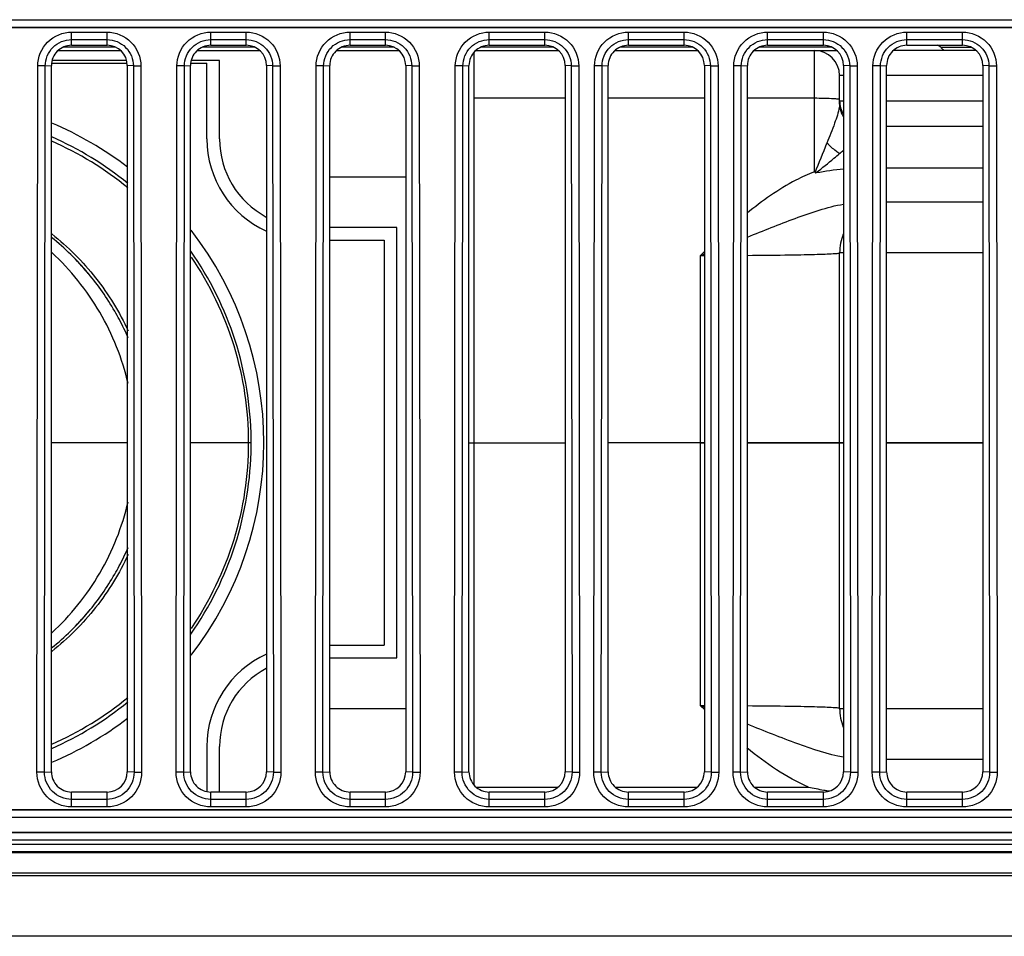
# Model space of a CAD drawing. Units: millimetres. Extents: x 0 to 1134, y 0 to 804.
# Drawn here: x 263 to 275, y 238 to 249 of the extents above; entities that cross this region are included whole.
import ezdxf

# ---------------------------------------------------------------- set-up
doc = ezdxf.new("R2010")
doc.units = ezdxf.units.MM
doc.header["$LTSCALE"] = 65.395
for name, color, linetype in [('09___ALL_SOLID_GEOM_1', 7, 'CONTINUOUS'), ('09___ALL_SOLID_GEOM_10', 7, 'CONTINUOUS'), ('09___ALL_SOLID_GEOM_18', 7, 'CONTINUOUS'), ('09___ALL_SOLID_GEOM_21', 7, 'CONTINUOUS'), ('09___ALL_SOLID_GEOM_5', 7, 'CONTINUOUS'), ('09___ALL_SOLID_GEOM_9', 7, 'CONTINUOUS'), ('3_ALL_AXES', 7, 'CONTINUOUS'), ('7_ALL_FEATURES', 7, 'CONTINUOUS')]:
    doc.layers.add(name, color=color, linetype=linetype)

msp = doc.modelspace()

# ---------------------------------------------------------------- linework, layer by layer
at = {"layer": '09___ALL_SOLID_GEOM_1', "color": 7, "linetype": 'Continuous'}
for p, q in [((263.7426, 248.7742), (264.4789, 248.7742)), ((265.3926, 248.7742), (266.1289, 248.7742)), ((267.0426, 248.7742), (267.7789, 248.7742)), ((264.5522, 248.6542), (263.6693, 248.6542)), ((265.6542, 248.6542), (265.3193, 248.6542)), ((265.6542, 247.7242), (265.6542, 248.6542)), ((266.9608, 247.2742), (267.8608, 247.2742)), ((267.7542, 246.6742), (266.9608, 246.6742)), ((267.7542, 241.5742), (267.7542, 246.6742)), ((266.9608, 241.5742), (267.7542, 241.5742)), ((266.9608, 240.9742), (267.8608, 240.9742)), ((265.6542, 239.9842), (265.6542, 240.5242))]:
    msp.add_line(p, q, dxfattribs=at)
for centre, start, end in [((266.7042, 247.7242), 180, 241.84836), ((266.7042, 240.5242), 118.15164, 180)]:
    msp.add_arc(centre, 1.05, start, end, dxfattribs=at)
at = {"layer": '09___ALL_SOLID_GEOM_10', "color": 7, "linetype": 'Continuous'}
msp.add_line((264.5608, 244.1242), (263.6608, 244.1242), dxfattribs=at)
for centre, start, end in [((261.7153, 244.1299), 39.99758, 51.23149), ((261.7153, 244.1185), 308.76849, 320.00305)]:
    msp.add_arc(centre, 3.1119, start, end, dxfattribs=at)
for points, knots in [([(264.5708, 244.8252), (264.5018, 245.1202), (264.2747, 245.6928), (263.8889, 246.1731), (263.6663, 246.3786)], [0, 0, 0, 0, 0.4999872, 1, 1, 1, 1]), ([(263.6667, 241.8702), (263.8891, 242.0756), (264.2746, 242.5557), (264.5017, 243.1278), (264.5707, 243.4226)], [0, 0, 0, 0, 0.5000097, 1, 1, 1, 1])]:
    msp.add_open_spline(points, degree=3, knots=knots, dxfattribs=at)
at = {"layer": '09___ALL_SOLID_GEOM_18', "color": 7, "linetype": 'Continuous'}
for p, q in [((268.6108, 244.1242), (269.7508, 244.1242)), ((268.6692, 244.1242), (268.6692, 240.0676)), ((271.4008, 244.1242), (270.2608, 244.1242)), ((271.3542, 241.0056), (271.3542, 244.1242)), ((273.0508, 244.1242), (271.9108, 244.1242)), ((273.0042, 240.9742), (273.0042, 244.1242)), ((274.7008, 244.1242), (273.5608, 244.1242)), ((271.4008, 240.9627), (271.3542, 241.0056)), ((271.4004, 240.9623), (271.3542, 241.0056)), ((271.4008, 240.9874), (271.3542, 241.0056)), ((271.4009, 241.0056), (271.3542, 241.0056)), ((273.0042, 240.9742), (273.0508, 240.9742)), ((273.5608, 240.9742), (274.7008, 240.9742)), ((273.5608, 240.3742), (274.7008, 240.3742)), ((268.694, 240.0428), (269.6675, 240.0428)), ((270.344, 240.0428), (271.3175, 240.0428)), ((271.994, 240.0428), (272.6348, 240.0428))]:
    msp.add_line(p, q, dxfattribs=at)
for centre, radius, start, end in [((273.6042, 240.9742), 0.6, 180, 201.68197), ((273.4119, 243.5916), 3.6329, 257.64711, 260.54546), ((273.3643, 243.3154), 3.3527, 260.57434, 261.46002), ((273.352, 243.2343), 3.2706, 261.46206, 261.8465)]:
    msp.add_arc(centre, radius, start, end, dxfattribs=at)
for points, knots in [([(273.0042, 240.9742), (273.0042, 240.976), (272.9947, 240.9771), (272.9828, 240.9797), (272.9573, 240.9816), (272.9078, 240.9852), (272.8217, 240.9887), (272.6943, 240.9927), (272.5351, 240.9963), (272.2717, 241.0007), (272.0616, 241.0027), (271.9143, 241.0037)], [0, 0, 0, 0, 0.0049742, 0.0184386, 0.0405235, 0.0711393, 0.157463, 0.2755332, 0.4224242, 0.594974, 1, 1, 1, 1]), ([(273.0507, 240.3965), (272.8654, 240.4288), (272.4815, 240.5573), (272.1098, 240.7084), (271.911, 240.7872)], [0, 0, 0, 0, 0.4678696, 1, 1, 1, 1])]:
    msp.add_open_spline(points, degree=3, knots=knots, dxfattribs=at)
msp.add_open_spline([(272.6348, 240.0428), (272.3696, 240.1551), (272.1277, 240.3229), (271.9059, 240.5065)], degree=3, dxfattribs=at)
at = {"layer": '09___ALL_SOLID_GEOM_21', "color": 7, "linetype": 'Continuous'}
for p, q in [((268.6692, 248.7508), (268.6692, 244.1242)), ((268.6926, 248.7742), (269.6689, 248.7742)), ((270.3426, 248.7742), (271.3189, 248.7742)), ((271.9926, 248.7742), (272.9689, 248.7742)), ((272.7042, 247.3336), (272.7042, 248.7742)), ((274.6189, 248.7742), (273.6426, 248.7742)), ((273.0042, 248.1373), (273.0042, 248.4742)), ((273.0508, 248.4742), (273.0042, 248.4742)), ((274.7008, 248.4742), (273.5608, 248.4742)), ((269.7508, 248.2056), (268.6692, 248.2056)), ((271.4008, 248.2056), (270.2608, 248.2056)), ((272.7042, 248.2056), (271.9108, 248.2056)), ((273.0042, 248.1742), (273.0508, 248.1742)), ((273.5608, 248.1742), (274.7008, 248.1742)), ((273.5608, 247.8742), (274.7008, 247.8742)), ((272.7042, 247.3336), (272.7125, 247.3259)), ((273.5608, 247.3815), (274.7008, 247.3815)), ((274.7008, 246.9742), (273.5608, 246.9742)), ((271.4002, 246.386), (271.3542, 246.3428)), ((271.4008, 246.3855), (271.3542, 246.3428)), ((273.0042, 244.1242), (273.0042, 246.3742)), ((273.0508, 246.3742), (273.0042, 246.3742)), ((274.7008, 246.3742), (273.5608, 246.3742)), ((271.3542, 244.1242), (271.3542, 246.3428)), ((271.3542, 246.3428), (271.4009, 246.3428)), ((268.6108, 244.1242), (269.7508, 244.1242)), ((271.3542, 244.1242), (270.2608, 244.1242)), ((271.3549, 244.1242), (271.4008, 244.1242)), ((271.9108, 244.1242), (273.0508, 244.1242)), ((273.5608, 244.1242), (274.7008, 244.1242))]:
    msp.add_line(p, q, dxfattribs=at)
msp.add_lwpolyline([(272.7125, 247.3259), (272.7172, 247.3239), (272.7223, 247.3239), (272.7276, 247.3247)], dxfattribs=at)
for centre, radius, start, end in [((272.7042, 248.4742), 0.3, 0, 90), ((273.3042, 248.1742), 0.3, 180, 211.44613), ((266.5785, 255.321), 10.0833, 309.5881, 309.936), ((273.6042, 246.3742), 0.6, 158.23665, 180), ((268.7758, 253.3582), 7.4743, 290.18029, 290.56399)]:
    msp.add_arc(centre, radius, start, end, dxfattribs=at)
for points, knots in [([(272.982, 248.1958), (272.967, 248.1978), (272.8745, 248.2045), (272.7818, 248.2056), (272.7042, 248.2056)], [0, 0, 0, 0, 0.1628833, 1, 1, 1, 1]), ([(273.0042, 248.1899), (273.0042, 248.1906), (272.9962, 248.1955), (272.989, 248.1949), (272.982, 248.1958)], [0, 0, 0, 0, 0.0887018, 1, 1, 1, 1]), ([(273.0042, 248.1373), (273.0042, 248.0996), (273.0151, 248.0475), (273.0391, 248.0021), (273.0463, 247.9906)], [0, 0, 0, 0, 0.7348999, 1, 1, 1, 1]), ([(273.001, 248.1034), (272.9902, 248.0372), (272.939, 247.8937), (272.8853, 247.7529), (272.8542, 247.6748)], [0, 0, 0, 0, 0.4440256, 1, 1, 1, 1]), ([(273.0042, 247.5503), (272.9899, 247.5594), (272.9363, 247.5964), (272.8869, 247.6396), (272.8542, 247.6748)], [0, 0, 0, 0, 0.2616698, 1, 1, 1, 1]), ([(272.7276, 247.3247), (272.7975, 247.3815), (272.89, 247.4563), (272.9819, 247.5318), (273.0042, 247.5503)], [0, 0, 0, 0, 0.7564864, 1, 1, 1, 1]), ([(272.7042, 247.3336), (272.6292, 247.305), (272.3434, 247.1758), (272.0865, 246.991), (271.9069, 246.8429)], [0, 0, 0, 0, 0.256443, 1, 1, 1, 1]), ([(271.9117, 246.5619), (272.1, 246.6369), (272.4717, 246.7861), (272.8542, 246.9175), (273.05, 246.9519)], [0, 0, 0, 0, 0.5047988, 1, 1, 1, 1]), ([(271.9143, 246.3447), (272.0616, 246.3457), (272.2717, 246.3477), (272.5351, 246.3521), (272.6943, 246.3557), (272.8217, 246.3597), (272.9078, 246.3632), (272.9573, 246.3668), (272.9828, 246.3687), (272.9946, 246.3713), (273.0042, 246.3724), (273.0042, 246.3742)], [0, 0, 0, 0, 0.4050297, 0.5775688, 0.7244475, 0.842511, 0.9288401, 0.9594623, 0.981554, 0.9950237, 1, 1, 1, 1])]:
    msp.add_open_spline(points, degree=3, knots=knots, dxfattribs=at)
for points in [[(273.0042, 248.1373), (273.0042, 248.1259), (273.0029, 248.1146), (273.001, 248.1034)], [(272.7125, 247.3259), (272.7601, 247.442), (272.8078, 247.5581), (272.8542, 247.6748)], [(272.7276, 247.3247), (272.8344, 247.3452), (272.9423, 247.3609), (273.0506, 247.3706)]]:
    msp.add_open_spline(points, degree=3, dxfattribs=at)
at = {"layer": '09___ALL_SOLID_GEOM_5', "color": 7, "linetype": 'Continuous'}
for p, q in [((266.0293, 244.1242), (266.029, 244.1681)), ((266.0292, 244.1242), (265.3108, 244.1242)), ((266.029, 244.081), (266.0293, 244.1242))]:
    msp.add_line(p, q, dxfattribs=at)
for centre, radius, start, end in [((262.0946, 244.1262), 3.9014, 50.6529, 66.26307), ((262.0627, 244.1138), 3.972, 50.91676, 66.20196), ((261.7151, 244.1298), 3.1119, 39.96267, 51.22788), ((261.691, 244.1118), 3.142, 29.98439, 39.93234), ((261.7017, 244.1183), 3.1294, 27.90954, 29.97878), ((261.7197, 244.1277), 3.1092, 23.50444, 27.91215), ((261.7195, 244.1208), 3.1094, 332.04717, 336.4955), ((261.7016, 244.1301), 3.1295, 330.02171, 332.04985), ((261.691, 244.1366), 3.142, 320.06765, 330.01608), ((261.7151, 244.1186), 3.1119, 308.77215, 320.03731), ((262.0946, 244.1222), 3.9014, 293.73699, 309.34715), ((262.0627, 244.1346), 3.972, 293.79804, 309.08325)]:
    msp.add_arc(centre, radius, start, end, dxfattribs=at)
for points, knots in [([(263.6648, 246.5978), (263.8578, 246.4459), (264.209, 246.0948), (264.4685, 245.6716), (264.5718, 245.4485)], [0, 0, 0, 0, 0.4997496, 1, 1, 1, 1]), ([(266.029, 244.1681), (266.0246, 244.5623), (265.8968, 245.3541), (265.5394, 246.0719), (265.3134, 246.395)], [0, 0, 0, 0, 0.5000065, 1, 1, 1, 1]), ([(265.3173, 246.3243), (265.5356, 246.0036), (265.8786, 245.2929), (265.9956, 244.5124), (265.9956, 244.1242)], [0, 0, 0, 0, 0.4998493, 1, 1, 1, 1]), ([(265.3134, 241.8534), (265.5394, 242.1766), (265.8969, 242.8947), (266.0247, 243.6866), (266.029, 244.081)], [0, 0, 0, 0, 0.4999935, 1, 1, 1, 1]), ([(265.9956, 244.1242), (265.9956, 243.736), (265.8786, 242.9555), (265.5356, 242.2447), (265.3172, 241.924)], [0, 0, 0, 0, 0.5001507, 1, 1, 1, 1]), ([(264.5718, 242.7999), (264.4685, 242.5768), (264.209, 242.1536), (263.8578, 241.8025), (263.6648, 241.6506)], [0, 0, 0, 0, 0.5002504, 1, 1, 1, 1])]:
    msp.add_open_spline(points, degree=3, knots=knots, dxfattribs=at)
at = {"layer": '09___ALL_SOLID_GEOM_9', "color": 7, "linetype": 'Continuous'}
for p, q in [((263.6634, 248.6242), (264.5581, 248.6242)), ((265.3134, 248.6242), (265.5042, 248.6242)), ((265.5042, 247.7242), (265.5042, 248.6242)), ((266.9608, 246.5242), (267.6042, 246.5242)), ((267.6042, 246.5242), (267.6042, 241.7242)), ((266.9608, 241.7242), (267.6042, 241.7242)), ((265.5042, 240.5242), (265.5042, 239.9891))]:
    msp.add_line(p, q, dxfattribs=at)
for centre, radius, start, end in [((262.0692, 244.1242), 4.11, 52.61446, 67.14245), ((266.7042, 247.7242), 1.2, 180, 245.65072), ((262.0692, 244.1242), 4.11, 322.20679, 37.79321), ((266.7042, 240.5242), 1.2, 114.34928, 180), ((262.0692, 244.1242), 4.11, 292.85755, 307.38554)]:
    msp.add_arc(centre, radius, start, end, dxfattribs=at)
at = {"layer": '3_ALL_AXES', "color": 7, "linetype": 'Continuous'}
for p, q in [((240.9058, 249.0442), (280.9558, 249.0442)), ((263.9008, 248.8342), (263.9008, 248.9904)), ((263.9008, 248.9904), (264.3208, 248.9904)), ((264.3208, 248.8342), (264.3208, 248.9904)), ((265.5508, 248.8342), (265.5508, 248.9904)), ((265.5508, 248.9904), (265.9708, 248.9904)), ((265.9708, 248.8342), (265.9708, 248.9904)), ((267.2008, 248.8342), (267.2008, 248.9904)), ((267.2008, 248.9904), (267.6208, 248.9904)), ((267.6208, 248.8342), (267.6208, 248.9904)), ((268.8508, 248.8342), (268.8508, 248.9904)), ((268.8508, 248.9904), (269.5108, 248.9904)), ((269.5108, 248.8342), (269.5108, 248.9904)), ((270.5008, 248.8342), (270.5008, 248.9904)), ((270.5008, 248.9904), (271.1608, 248.9904)), ((271.1608, 248.8342), (271.1608, 248.9904)), ((272.1508, 248.8342), (272.1508, 248.9904)), ((272.1508, 248.9904), (272.8108, 248.9904)), ((272.8108, 248.8342), (272.8108, 248.9904)), ((273.8008, 248.8342), (273.8008, 248.9904)), ((273.8008, 248.9904), (274.4608, 248.9904)), ((274.4608, 248.8342), (274.4608, 248.9904)), ((263.9008, 248.901), (264.3208, 248.901)), ((263.9008, 248.8342), (264.3208, 248.8342)), ((265.5508, 248.901), (265.9708, 248.901)), ((265.5508, 248.8342), (265.9708, 248.8342)), ((267.2008, 248.901), (267.6208, 248.901)), ((267.2008, 248.8342), (267.6208, 248.8342)), ((268.8508, 248.901), (269.5108, 248.901)), ((268.8508, 248.8342), (269.5108, 248.8342)), ((270.5008, 248.901), (271.1608, 248.901)), ((270.5008, 248.8342), (271.1608, 248.8342)), ((272.1508, 248.901), (272.8108, 248.901)), ((272.1508, 248.8342), (272.8108, 248.8342)), ((273.8008, 248.901), (274.4608, 248.901)), ((273.8008, 248.8342), (274.4608, 248.8342)), ((263.4902, 240.2185), (263.4991, 248.5892)), ((263.5885, 248.5891), (263.4991, 248.5892)), ((263.5795, 240.2184), (263.5885, 248.5891)), ((263.5885, 248.5891), (263.6608, 248.5942)), ((263.6608, 240.2242), (263.6608, 248.5942)), ((264.5608, 248.5942), (264.5608, 240.2242)), ((264.633, 248.5891), (264.5608, 248.5942)), ((264.633, 248.5891), (264.7224, 248.5892)), ((264.633, 248.5891), (264.642, 240.2184)), ((264.7224, 248.5892), (264.7313, 240.2185)), ((265.1402, 240.2185), (265.1491, 248.5892)), ((265.2385, 248.5891), (265.1491, 248.5892)), ((265.2295, 240.2184), (265.2385, 248.5891)), ((265.2385, 248.5891), (265.3108, 248.5942)), ((265.3108, 240.2242), (265.3108, 248.5942)), ((266.2108, 248.5942), (266.2108, 240.2242)), ((266.283, 248.5891), (266.2108, 248.5942)), ((266.283, 248.5891), (266.3724, 248.5892)), ((266.283, 248.5891), (266.292, 240.2184)), ((266.3724, 248.5892), (266.3813, 240.2185)), ((266.7902, 240.2185), (266.7991, 248.5892)), ((266.8885, 248.5891), (266.7991, 248.5892)), ((266.8795, 240.2184), (266.8885, 248.5891)), ((266.8885, 248.5891), (266.9608, 248.5942)), ((266.9608, 240.2242), (266.9608, 248.5942)), ((267.8608, 248.5942), (267.8608, 240.2242)), ((267.933, 248.5891), (267.8608, 248.5942)), ((267.933, 248.5891), (268.0224, 248.5892)), ((267.933, 248.5891), (267.942, 240.2184)), ((268.0224, 248.5892), (268.0313, 240.2185)), ((268.4402, 240.2185), (268.4491, 248.5892)), ((268.5385, 248.5891), (268.4491, 248.5892)), ((268.5295, 240.2184), (268.5385, 248.5891)), ((268.5385, 248.5891), (268.6108, 248.5942)), ((268.6108, 240.2242), (268.6108, 248.5942)), ((269.7508, 248.5942), (269.7508, 240.2242)), ((269.823, 248.5891), (269.7508, 248.5942)), ((269.823, 248.5891), (269.9124, 248.5892)), ((269.823, 248.5891), (269.832, 240.2184)), ((269.9124, 248.5892), (269.9213, 240.2185)), ((270.0902, 240.2185), (270.0991, 248.5892)), ((270.1885, 248.5891), (270.0991, 248.5892)), ((270.1795, 240.2184), (270.1885, 248.5891)), ((270.1885, 248.5891), (270.2608, 248.5942)), ((270.2608, 240.2242), (270.2608, 248.5942)), ((271.4008, 248.5942), (271.4008, 240.2242)), ((271.473, 248.5891), (271.4008, 248.5942)), ((271.473, 248.5891), (271.5624, 248.5892)), ((271.473, 248.5891), (271.482, 240.2184)), ((271.5624, 248.5892), (271.5713, 240.2185)), ((271.7402, 240.2185), (271.7491, 248.5892)), ((271.8385, 248.5891), (271.7491, 248.5892)), ((271.8295, 240.2184), (271.8385, 248.5891)), ((271.8385, 248.5891), (271.9108, 248.5942)), ((271.9108, 240.2242), (271.9108, 248.5942)), ((273.0508, 248.5942), (273.0508, 240.2242)), ((273.123, 248.5891), (273.0508, 248.5942)), ((273.123, 248.5891), (273.2124, 248.5892)), ((273.123, 248.5891), (273.132, 240.2184)), ((273.2124, 248.5892), (273.2213, 240.2185)), ((273.3902, 240.2185), (273.3991, 248.5892)), ((273.4885, 248.5891), (273.3991, 248.5892)), ((273.4795, 240.2184), (273.4885, 248.5891)), ((273.4885, 248.5891), (273.5608, 248.5942)), ((273.5608, 240.2242), (273.5608, 248.5942)), ((274.7008, 248.5942), (274.7008, 240.2242)), ((274.773, 248.5891), (274.7008, 248.5942)), ((274.773, 248.5891), (274.8624, 248.5892)), ((274.773, 248.5891), (274.782, 240.2184)), ((274.8624, 248.5892), (274.8713, 240.2185)), ((263.5795, 240.2184), (263.4902, 240.2185)), ((263.5795, 240.2184), (263.6608, 240.2242)), ((264.642, 240.2184), (264.5608, 240.2242)), ((264.642, 240.2184), (264.7313, 240.2185)), ((265.2295, 240.2184), (265.1402, 240.2185)), ((265.2295, 240.2184), (265.3108, 240.2242)), ((266.292, 240.2184), (266.2108, 240.2242)), ((266.292, 240.2184), (266.3813, 240.2185)), ((266.8795, 240.2184), (266.7902, 240.2185)), ((266.8795, 240.2184), (266.9608, 240.2242)), ((267.942, 240.2184), (267.8608, 240.2242)), ((267.942, 240.2184), (268.0313, 240.2185)), ((268.5295, 240.2184), (268.4402, 240.2185)), ((268.5295, 240.2184), (268.6108, 240.2242)), ((269.832, 240.2184), (269.7508, 240.2242)), ((269.832, 240.2184), (269.9213, 240.2185)), ((270.1795, 240.2184), (270.0902, 240.2185)), ((270.1795, 240.2184), (270.2608, 240.2242)), ((271.482, 240.2184), (271.4008, 240.2242)), ((271.482, 240.2184), (271.5713, 240.2185)), ((271.8295, 240.2184), (271.7402, 240.2185)), ((271.8295, 240.2184), (271.9108, 240.2242)), ((273.132, 240.2184), (273.0508, 240.2242)), ((273.132, 240.2184), (273.2213, 240.2185)), ((273.4795, 240.2184), (273.3902, 240.2185)), ((273.4795, 240.2184), (273.5608, 240.2242)), ((274.782, 240.2184), (274.7008, 240.2242)), ((274.782, 240.2184), (274.8713, 240.2185)), ((263.9008, 239.8075), (263.9008, 239.9842)), ((264.3208, 239.9842), (263.9008, 239.9842)), ((264.3208, 239.8075), (264.3208, 239.9842)), ((265.5508, 239.8075), (265.5508, 239.9842)), ((265.9708, 239.9842), (265.5508, 239.9842)), ((265.9708, 239.8075), (265.9708, 239.9842)), ((267.2008, 239.8075), (267.2008, 239.9842)), ((267.6208, 239.9842), (267.2008, 239.9842)), ((267.6208, 239.8075), (267.6208, 239.9842)), ((268.8508, 239.8075), (268.8508, 239.9842)), ((269.5108, 239.9842), (268.8508, 239.9842)), ((269.5108, 239.8075), (269.5108, 239.9842)), ((270.5008, 239.8075), (270.5008, 239.9842)), ((271.1608, 239.9842), (270.5008, 239.9842)), ((271.1608, 239.8075), (271.1608, 239.9842)), ((272.1508, 239.8075), (272.1508, 239.9842)), ((272.8108, 239.9842), (272.1508, 239.9842)), ((272.8108, 239.8075), (272.8108, 239.9842)), ((273.8008, 239.8075), (273.8008, 239.9842)), ((274.4608, 239.9842), (273.8008, 239.9842)), ((274.4608, 239.8075), (274.4608, 239.9842)), ((264.3208, 239.8967), (263.9008, 239.8967)), ((265.9708, 239.8967), (265.5508, 239.8967)), ((267.6208, 239.8967), (267.2008, 239.8967)), ((269.5108, 239.8967), (268.8508, 239.8967)), ((271.1608, 239.8967), (270.5008, 239.8967)), ((272.8108, 239.8967), (272.1508, 239.8967)), ((274.4608, 239.8967), (273.8008, 239.8967)), ((280.9558, 239.7742), (240.9058, 239.7742)), ((264.3208, 239.8075), (263.9008, 239.8075)), ((265.9708, 239.8075), (265.5508, 239.8075)), ((267.6208, 239.8075), (267.2008, 239.8075)), ((269.5108, 239.8075), (268.8508, 239.8075)), ((271.1608, 239.8075), (270.5008, 239.8075)), ((272.8108, 239.8075), (272.1508, 239.8075)), ((274.4608, 239.8075), (273.8008, 239.8075)), ((431.7058, 239.5042), (230.7058, 239.5042)), ((230.7058, 239.504), (431.7058, 239.504)), ((431.7058, 239.4141), (230.7058, 239.4141)), ((230.7058, 239.3669), (431.7058, 239.3669)), ((431.7058, 239.277), (230.7058, 239.277)), ((431.7058, 239.2642), (230.7058, 239.2642)), ((431.7058, 239.0242), (230.7058, 239.0242)), ((230.7058, 238.9942), (431.7058, 238.9942)), ((431.7058, 238.2742), (230.7058, 238.2742))]:
    msp.add_line(p, q, dxfattribs=at)
for centre, start_param, end_param in [((263.9008, 248.5942), 1.5707963, 3.1415927), ((264.3208, 248.5942), 0, 1.5707963), ((265.5508, 248.5942), 1.5707963, 3.1415927), ((265.9708, 248.5942), 0, 1.5707963), ((267.2008, 248.5942), 1.5707963, 3.1415927), ((267.6208, 248.5942), 0, 1.5707963), ((268.8508, 248.5942), 1.5707963, 3.1415927), ((269.5108, 248.5942), 0, 1.5707963), ((270.5008, 248.5942), 1.5707963, 3.1415927), ((271.1608, 248.5942), 0, 1.5707963), ((272.1508, 248.5942), 1.5707963, 3.1415927), ((272.8108, 248.5942), 0, 1.5707963), ((273.8008, 248.5942), 1.5707963, 3.1415927), ((274.4608, 248.5942), 0, 1.5707963), ((263.9008, 240.2242), -3.1415927, -1.5707963), ((264.3208, 240.2242), -1.5707963, 0), ((265.5508, 240.2242), -3.1415927, -1.5707963), ((265.9708, 240.2242), -1.5707963, 0), ((267.2008, 240.2242), -3.1415927, -1.5707963), ((267.6208, 240.2242), -1.5707963, 0), ((268.8508, 240.2242), -3.1415927, -1.5707963), ((269.5108, 240.2242), -1.5707963, 0), ((270.5008, 240.2242), -3.1415927, -1.5707963), ((271.1608, 240.2242), -1.5707963, 0), ((272.1508, 240.2242), -3.1415927, -1.5707963), ((272.8108, 240.2242), -1.5707963, 0), ((273.8008, 240.2242), -3.1415927, -1.5707963), ((274.4608, 240.2242), -1.5707963, 0)]:
    msp.add_ellipse(centre, major_axis=(0.24, 0), ratio=1, start_param=start_param, end_param=end_param, dxfattribs=at)
for points, knots in [([(263.4991, 248.5892), (263.4992, 248.6915), (263.585, 248.9048), (263.7984, 248.9904), (263.9008, 248.9904)], [0, 0, 0, 0, 0.49997, 1, 1, 1, 1]), ([(264.3208, 248.9904), (264.4231, 248.9904), (264.6365, 248.9048), (264.7223, 248.6916), (264.7224, 248.5892)], [0, 0, 0, 0, 0.4999661, 1, 1, 1, 1]), ([(265.1491, 248.5892), (265.1492, 248.6915), (265.235, 248.9048), (265.4484, 248.9904), (265.5508, 248.9904)], [0, 0, 0, 0, 0.49997, 1, 1, 1, 1]), ([(265.9708, 248.9904), (266.0731, 248.9904), (266.2865, 248.9048), (266.3723, 248.6916), (266.3724, 248.5892)], [0, 0, 0, 0, 0.4999661, 1, 1, 1, 1]), ([(266.7991, 248.5892), (266.7992, 248.6915), (266.885, 248.9048), (267.0984, 248.9904), (267.2008, 248.9904)], [0, 0, 0, 0, 0.49997, 1, 1, 1, 1]), ([(267.6208, 248.9904), (267.7231, 248.9904), (267.9365, 248.9048), (268.0223, 248.6916), (268.0224, 248.5892)], [0, 0, 0, 0, 0.4999661, 1, 1, 1, 1]), ([(268.4491, 248.5892), (268.4492, 248.6915), (268.535, 248.9048), (268.7484, 248.9904), (268.8508, 248.9904)], [0, 0, 0, 0, 0.49997, 1, 1, 1, 1]), ([(269.5108, 248.9904), (269.6131, 248.9904), (269.8265, 248.9048), (269.9123, 248.6916), (269.9124, 248.5892)], [0, 0, 0, 0, 0.4999661, 1, 1, 1, 1]), ([(270.0991, 248.5892), (270.0992, 248.6915), (270.185, 248.9048), (270.3984, 248.9904), (270.5008, 248.9904)], [0, 0, 0, 0, 0.49997, 1, 1, 1, 1]), ([(271.1608, 248.9904), (271.2631, 248.9904), (271.4765, 248.9048), (271.5623, 248.6916), (271.5624, 248.5892)], [0, 0, 0, 0, 0.4999661, 1, 1, 1, 1]), ([(271.7491, 248.5892), (271.7492, 248.6915), (271.835, 248.9048), (272.0484, 248.9904), (272.1508, 248.9904)], [0, 0, 0, 0, 0.49997, 1, 1, 1, 1]), ([(272.8108, 248.9904), (272.9131, 248.9904), (273.1265, 248.9048), (273.2123, 248.6916), (273.2124, 248.5892)], [0, 0, 0, 0, 0.4999661, 1, 1, 1, 1]), ([(273.3991, 248.5892), (273.3992, 248.6915), (273.485, 248.9048), (273.6984, 248.9904), (273.8008, 248.9904)], [0, 0, 0, 0, 0.49997, 1, 1, 1, 1]), ([(274.4608, 248.9904), (274.5631, 248.9904), (274.7765, 248.9048), (274.8623, 248.6916), (274.8624, 248.5892)], [0, 0, 0, 0, 0.4999661, 1, 1, 1, 1]), ([(263.5885, 248.5891), (263.5886, 248.6687), (263.6553, 248.8344), (263.8211, 248.901), (263.9008, 248.901)], [0, 0, 0, 0, 0.4999705, 1, 1, 1, 1]), ([(264.3208, 248.901), (264.4004, 248.901), (264.5662, 248.8344), (264.6329, 248.6687), (264.633, 248.5891)], [0, 0, 0, 0, 0.4999654, 1, 1, 1, 1]), ([(265.2385, 248.5891), (265.2386, 248.6687), (265.3053, 248.8344), (265.4711, 248.901), (265.5508, 248.901)], [0, 0, 0, 0, 0.4999705, 1, 1, 1, 1]), ([(265.9708, 248.901), (266.0504, 248.901), (266.2162, 248.8344), (266.2829, 248.6687), (266.283, 248.5891)], [0, 0, 0, 0, 0.4999654, 1, 1, 1, 1]), ([(266.8885, 248.5891), (266.8886, 248.6687), (266.9553, 248.8344), (267.1211, 248.901), (267.2008, 248.901)], [0, 0, 0, 0, 0.4999705, 1, 1, 1, 1]), ([(267.6208, 248.901), (267.7004, 248.901), (267.8662, 248.8344), (267.9329, 248.6687), (267.933, 248.5891)], [0, 0, 0, 0, 0.4999654, 1, 1, 1, 1]), ([(268.5385, 248.5891), (268.5386, 248.6687), (268.6053, 248.8344), (268.7711, 248.901), (268.8508, 248.901)], [0, 0, 0, 0, 0.4999705, 1, 1, 1, 1]), ([(269.5108, 248.901), (269.5904, 248.901), (269.7562, 248.8344), (269.8229, 248.6687), (269.823, 248.5891)], [0, 0, 0, 0, 0.4999654, 1, 1, 1, 1]), ([(270.1885, 248.5891), (270.1886, 248.6687), (270.2553, 248.8344), (270.4211, 248.901), (270.5008, 248.901)], [0, 0, 0, 0, 0.4999705, 1, 1, 1, 1]), ([(271.1608, 248.901), (271.2404, 248.901), (271.4062, 248.8344), (271.4729, 248.6687), (271.473, 248.5891)], [0, 0, 0, 0, 0.4999654, 1, 1, 1, 1]), ([(271.8385, 248.5891), (271.8386, 248.6687), (271.9053, 248.8344), (272.0711, 248.901), (272.1508, 248.901)], [0, 0, 0, 0, 0.4999705, 1, 1, 1, 1]), ([(272.8108, 248.901), (272.8904, 248.901), (273.0562, 248.8344), (273.1229, 248.6687), (273.123, 248.5891)], [0, 0, 0, 0, 0.4999654, 1, 1, 1, 1]), ([(273.4885, 248.5891), (273.4886, 248.6687), (273.5553, 248.8344), (273.7211, 248.901), (273.8008, 248.901)], [0, 0, 0, 0, 0.4999705, 1, 1, 1, 1]), ([(274.4608, 248.901), (274.5404, 248.901), (274.7062, 248.8344), (274.7729, 248.6687), (274.773, 248.5891)], [0, 0, 0, 0, 0.4999654, 1, 1, 1, 1]), ([(263.9008, 239.8075), (263.7959, 239.8075), (263.5775, 239.8952), (263.4901, 240.1137), (263.4902, 240.2185)], [0, 0, 0, 0, 0.4999677, 1, 1, 1, 1]), ([(263.9008, 239.8967), (263.8187, 239.8967), (263.6478, 239.9654), (263.5794, 240.1364), (263.5795, 240.2184)], [0, 0, 0, 0, 0.4999677, 1, 1, 1, 1]), ([(264.7313, 240.2185), (264.7315, 240.1137), (264.644, 239.8952), (264.4256, 239.8075), (264.3208, 239.8075)], [0, 0, 0, 0, 0.4999698, 1, 1, 1, 1]), ([(264.642, 240.2184), (264.6421, 240.1364), (264.5737, 239.9654), (264.4028, 239.8967), (264.3208, 239.8967)], [0, 0, 0, 0, 0.4999696, 1, 1, 1, 1]), ([(265.5508, 239.8075), (265.4459, 239.8075), (265.2275, 239.8952), (265.1401, 240.1137), (265.1402, 240.2185)], [0, 0, 0, 0, 0.4999677, 1, 1, 1, 1]), ([(265.5508, 239.8967), (265.4687, 239.8967), (265.2978, 239.9654), (265.2294, 240.1364), (265.2295, 240.2184)], [0, 0, 0, 0, 0.4999677, 1, 1, 1, 1]), ([(266.3813, 240.2185), (266.3815, 240.1137), (266.294, 239.8952), (266.0756, 239.8075), (265.9708, 239.8075)], [0, 0, 0, 0, 0.4999698, 1, 1, 1, 1]), ([(266.292, 240.2184), (266.2921, 240.1364), (266.2237, 239.9654), (266.0528, 239.8967), (265.9708, 239.8967)], [0, 0, 0, 0, 0.4999696, 1, 1, 1, 1]), ([(267.2008, 239.8075), (267.0959, 239.8075), (266.8775, 239.8952), (266.7901, 240.1137), (266.7902, 240.2185)], [0, 0, 0, 0, 0.4999677, 1, 1, 1, 1]), ([(267.2008, 239.8967), (267.1187, 239.8967), (266.9478, 239.9654), (266.8794, 240.1364), (266.8795, 240.2184)], [0, 0, 0, 0, 0.4999677, 1, 1, 1, 1]), ([(268.0313, 240.2185), (268.0315, 240.1137), (267.944, 239.8952), (267.7256, 239.8075), (267.6208, 239.8075)], [0, 0, 0, 0, 0.4999698, 1, 1, 1, 1]), ([(267.942, 240.2184), (267.9421, 240.1364), (267.8737, 239.9654), (267.7028, 239.8967), (267.6208, 239.8967)], [0, 0, 0, 0, 0.4999696, 1, 1, 1, 1]), ([(268.8508, 239.8075), (268.7459, 239.8075), (268.5275, 239.8952), (268.4401, 240.1137), (268.4402, 240.2185)], [0, 0, 0, 0, 0.4999677, 1, 1, 1, 1]), ([(268.8508, 239.8967), (268.7687, 239.8967), (268.5978, 239.9654), (268.5294, 240.1364), (268.5295, 240.2184)], [0, 0, 0, 0, 0.4999677, 1, 1, 1, 1]), ([(269.9213, 240.2185), (269.9215, 240.1137), (269.834, 239.8952), (269.6156, 239.8075), (269.5108, 239.8075)], [0, 0, 0, 0, 0.4999698, 1, 1, 1, 1]), ([(269.832, 240.2184), (269.8321, 240.1364), (269.7637, 239.9654), (269.5928, 239.8967), (269.5108, 239.8967)], [0, 0, 0, 0, 0.4999696, 1, 1, 1, 1]), ([(270.5008, 239.8075), (270.3959, 239.8075), (270.1775, 239.8952), (270.0901, 240.1137), (270.0902, 240.2185)], [0, 0, 0, 0, 0.4999677, 1, 1, 1, 1]), ([(270.5008, 239.8967), (270.4187, 239.8967), (270.2478, 239.9654), (270.1794, 240.1364), (270.1795, 240.2184)], [0, 0, 0, 0, 0.4999677, 1, 1, 1, 1]), ([(271.5713, 240.2185), (271.5715, 240.1137), (271.484, 239.8952), (271.2656, 239.8075), (271.1608, 239.8075)], [0, 0, 0, 0, 0.4999698, 1, 1, 1, 1]), ([(271.482, 240.2184), (271.4821, 240.1364), (271.4137, 239.9654), (271.2428, 239.8967), (271.1608, 239.8967)], [0, 0, 0, 0, 0.4999696, 1, 1, 1, 1]), ([(272.1508, 239.8075), (272.0459, 239.8075), (271.8275, 239.8952), (271.7401, 240.1137), (271.7402, 240.2185)], [0, 0, 0, 0, 0.4999677, 1, 1, 1, 1]), ([(272.1508, 239.8967), (272.0687, 239.8967), (271.8978, 239.9654), (271.8294, 240.1364), (271.8295, 240.2184)], [0, 0, 0, 0, 0.4999677, 1, 1, 1, 1]), ([(273.2213, 240.2185), (273.2215, 240.1137), (273.134, 239.8952), (272.9156, 239.8075), (272.8108, 239.8075)], [0, 0, 0, 0, 0.4999698, 1, 1, 1, 1]), ([(273.132, 240.2184), (273.1321, 240.1364), (273.0637, 239.9654), (272.8928, 239.8967), (272.8108, 239.8967)], [0, 0, 0, 0, 0.4999696, 1, 1, 1, 1]), ([(273.8008, 239.8075), (273.6959, 239.8075), (273.4775, 239.8952), (273.3901, 240.1137), (273.3902, 240.2185)], [0, 0, 0, 0, 0.4999677, 1, 1, 1, 1]), ([(273.8008, 239.8967), (273.7187, 239.8967), (273.5478, 239.9654), (273.4794, 240.1364), (273.4795, 240.2184)], [0, 0, 0, 0, 0.4999677, 1, 1, 1, 1]), ([(274.8713, 240.2185), (274.8715, 240.1137), (274.784, 239.8952), (274.5656, 239.8075), (274.4608, 239.8075)], [0, 0, 0, 0, 0.4999698, 1, 1, 1, 1]), ([(274.782, 240.2184), (274.7821, 240.1364), (274.7137, 239.9654), (274.5428, 239.8967), (274.4608, 239.8967)], [0, 0, 0, 0, 0.4999696, 1, 1, 1, 1])]:
    msp.add_open_spline(points, degree=3, knots=knots, dxfattribs=at)
at = {"layer": '7_ALL_FEATURES', "color": 7, "linetype": 'Continuous'}
for p, q in [((240.9058, 249.1375), (280.9558, 249.1375)), ((240.9058, 249.0476), (280.9558, 249.0476)), ((264.4224, 248.8106), (263.7991, 248.8106)), ((266.0724, 248.8106), (265.4491, 248.8106)), ((267.7224, 248.8106), (267.0991, 248.8106)), ((269.6124, 248.8106), (268.7491, 248.8106)), ((271.2624, 248.8106), (270.3991, 248.8106)), ((272.9124, 248.8106), (272.0491, 248.8106)), ((274.2033, 248.8106), (274.5624, 248.8106)), ((280.9558, 239.7708), (240.9058, 239.7708)), ((280.9558, 239.6809), (240.9058, 239.6809))]:
    msp.add_line(p, q, dxfattribs=at)
for centre, radius, start, end in [((273.9908, 248.5331), 0.3495, 52.55488, 59.976), ((273.5678, 248.181), 0.8946, 44.73158, 47.01299), ((285.2775, 258.6606), 14.8209, 221.6517, 221.84099)]:
    msp.add_arc(centre, radius, start, end, dxfattribs=at)

doc.saveas('drawing.dxf')
